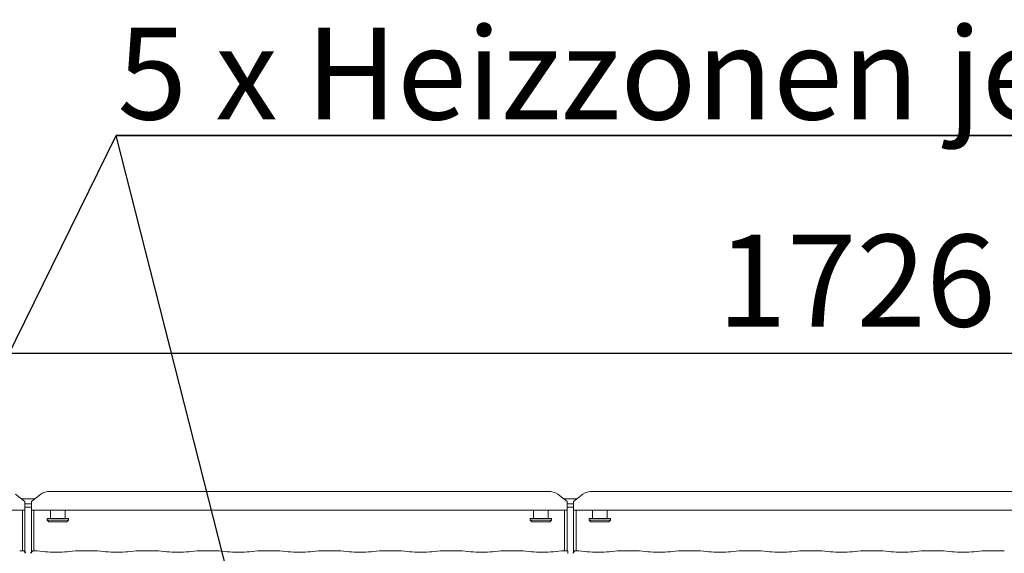
# Model space of a CAD drawing. Units: millimetres. Extents: x 5 to 415, y -14 to 292.
# Drawn here: x 66 to 103, y 121 to 141 of the extents above; entities that cross this region are included whole.
import ezdxf

# ---------------------------------------------------------------- set-up
doc = ezdxf.new("R2010")
doc.units = ezdxf.units.MM
doc.layers.add('BEMAßUNG', color=96, linetype='Continuous')
doc.styles.add('SLDTEXTSTYLE0', font='TXT', dxfattribs={"width": 0.75})
doc.dimstyles.new('SLDDIMSTYLE2', dxfattribs={"dimtxt": 3.5, "dimasz": 3.302, "dimexe": 0, "dimexo": 0.0625, "dimgap": 0.875, "dimtad": 1, "dimlfac": 16, "dimrnd": 1e-09, "dimzin": 12, "dimdsep": 46, "dimtxsty": 'SLDTEXTSTYLE0', "dimsah": 1, "dimcen": 0.09, "dimadec": 0, "dimazin": 3, "dimtfac": 1, "dimtofl": 0, "dimtmove": 0, "dimatfit": 3, "dimfxl": 0, "dimfrac": 2, "dimtolj": 1, "dimtzin": 12, "dimarcsym": 0})

# ---------------------------------------------------------------- blocks, each defined once
blk = doc.blocks.new('_D_10')
at = {"layer": 'BEMAßUNG'}
for p, q in [((43.172, 124.049), (43.172, 129.597)), ((151.047, 123.899), (151.047, 129.597)), ((43.172, 128.597), (151.047, 128.597))]:
    blk.add_line(p, q, dxfattribs=at)
for points in [[(43.172, 128.597), (46.474, 128.089), (46.474, 129.105)], [(151.047, 128.597), (147.745, 129.105), (147.745, 128.089)]]:
    blk.add_solid(points, dxfattribs=at)
at = {"layer": 'BEMAßUNG', "insert": (92.383, 133.108), "char_height": 3.5, "attachment_point": 1, "style": 'SLDTEXTSTYLE0'}
blk.add_mtext('1726', dxfattribs=at)
blk = doc.blocks.new('SW_NOTE_4')
at = {"layer": 'BEMAßUNG', "color": 0}
for p, q in [((-0.052, 0.397), (60.924, 0.397)), ((60.924, 0.397), (-0.052, 0.397)), ((-0.052, 0.397), (60.924, 0.397)), ((60.924, 0.397), (-0.052, 0.397)), ((-0.052, 0.397), (60.924, 0.397)), ((60.924, 0.397), (-0.052, 0.397))]:
    blk.add_line(p, q, dxfattribs=at)
at = {"layer": 'BEMAßUNG', "color": 0, "insert": (0, 4.512), "char_height": 3.5, "attachment_point": 1, "style": 'SLDTEXTSTYLE0'}
blk.add_mtext('5 x Heizzonen je P=12.8 kW', dxfattribs=at)

msp = doc.modelspace()

# ---------------------------------------------------------------- linework, layer by layer
at = {"color": 7, "linetype": 'Continuous', "lineweight": 15}
for p, q in [((67.00374, 123.33396), (85.96453, 123.33396)), ((87.62874, 123.33396), (106.58953, 123.33396)), ((66.04663, 122.95094), (65.69308, 123.22178)), ((65.91849, 123.0491), (66.42477, 123.0491)), ((66.04663, 122.95094), (66.04663, 122.92382)), ((66.04663, 122.92382), (66.04663, 122.6158)), ((66.65019, 123.22178), (66.29663, 122.95094)), ((66.29663, 122.92382), (66.29663, 122.95094)), ((66.29663, 122.6158), (66.29663, 122.92382)), ((86.67163, 122.95094), (86.31808, 123.22178)), ((86.54349, 123.0491), (87.04977, 123.0491)), ((86.67163, 122.95094), (86.67163, 122.92382)), ((86.67163, 122.92382), (86.67163, 122.6158)), ((87.27519, 123.22178), (86.92163, 122.95094)), ((86.92163, 122.92382), (86.92163, 122.95094)), ((86.92163, 122.6158), (86.92163, 122.92382)), ((66.04663, 122.6158), (43.42163, 122.6158)), ((65.95288, 121.0703), (65.95288, 122.6158)), ((66.04663, 122.85499), (66.29663, 122.85499)), ((66.04663, 122.73425), (66.29663, 122.73425)), ((66.04663, 121.0401), (66.04663, 122.6158)), ((86.67163, 122.6158), (66.29663, 122.6158)), ((66.29663, 122.6158), (66.29663, 121.0401)), ((66.39038, 122.6158), (66.39038, 121.0703)), ((67.01538, 122.6158), (67.01538, 122.2991)), ((67.57788, 122.2991), (67.57788, 122.6158)), ((85.39038, 122.6158), (85.39038, 122.2991)), ((85.95288, 122.2991), (85.95288, 122.6158)), ((86.57788, 121.0703), (86.57788, 122.6158)), ((86.67163, 122.85499), (86.92163, 122.85499)), ((86.67163, 122.73425), (86.92163, 122.73425)), ((86.67163, 121.06454), (86.67163, 122.6158)), ((107.29663, 122.6158), (86.92163, 122.6158)), ((86.92163, 122.6158), (86.92163, 121.0401)), ((87.01538, 122.6158), (87.01538, 121.0703)), ((87.64038, 122.6158), (87.64038, 122.2991)), ((88.20288, 122.2991), (88.20288, 122.6158)), ((66.89038, 122.2991), (66.89038, 122.2366)), ((66.89038, 122.2991), (67.70288, 122.2991)), ((66.89038, 122.2366), (66.95288, 122.1741)), ((66.89038, 122.2366), (67.70288, 122.2366)), ((67.64038, 122.1741), (66.95288, 122.1741)), ((67.64038, 122.1741), (67.70288, 122.2366)), ((67.70288, 122.2366), (67.70288, 122.2991)), ((85.26538, 122.2991), (85.26538, 122.2366)), ((85.26538, 122.2991), (86.07788, 122.2991)), ((85.26538, 122.2366), (85.32788, 122.1741)), ((85.26538, 122.2366), (86.07788, 122.2366)), ((86.01538, 122.1741), (85.32788, 122.1741)), ((86.01538, 122.1741), (86.07788, 122.2366)), ((86.07788, 122.2366), (86.07788, 122.2991)), ((87.51538, 122.2991), (87.51538, 122.2366)), ((87.51538, 122.2991), (88.32788, 122.2991)), ((87.51538, 122.2366), (87.57788, 122.1741)), ((87.51538, 122.2366), (88.32788, 122.2366)), ((88.26538, 122.1741), (87.57788, 122.1741)), ((88.26538, 122.1741), (88.32788, 122.2366)), ((88.32788, 122.2366), (88.32788, 122.2991)), ((65.96829, 121.0703), (65.85371, 121.0703)), ((66.48955, 121.0703), (66.37498, 121.0703)), ((66.82409, 121.03551), (66.49664, 121.06993)), ((67.97162, 121.06993), (67.64418, 121.03551)), ((68.10077, 121.0703), (67.97871, 121.0703)), ((68.5417, 121.06373), (68.23907, 121.06373)), ((68.80205, 121.0703), (68.68, 121.0703)), ((69.13659, 121.03551), (68.80914, 121.06993)), ((70.28412, 121.06993), (69.95668, 121.03551)), ((70.41327, 121.0703), (70.29121, 121.0703)), ((70.8542, 121.06373), (70.55157, 121.06373)), ((71.11455, 121.0703), (70.9925, 121.0703)), ((71.44909, 121.03551), (71.12164, 121.06993)), ((72.59662, 121.06993), (72.26918, 121.03551)), ((72.72577, 121.0703), (72.60371, 121.0703)), ((73.1667, 121.06373), (72.86407, 121.06373)), ((73.42705, 121.0703), (73.305, 121.0703)), ((73.76159, 121.03551), (73.43414, 121.06993)), ((74.90912, 121.06993), (74.58168, 121.03551)), ((75.03827, 121.0703), (74.91621, 121.0703)), ((75.4792, 121.06373), (75.17657, 121.06373)), ((75.73955, 121.0703), (75.6175, 121.0703)), ((76.07409, 121.03551), (75.74664, 121.06993)), ((77.22162, 121.06993), (76.89418, 121.03551)), ((77.35077, 121.0703), (77.22871, 121.0703)), ((77.7917, 121.06373), (77.48907, 121.06373)), ((78.05205, 121.0703), (77.93, 121.0703)), ((78.38659, 121.03551), (78.05914, 121.06993)), ((79.53412, 121.06993), (79.20668, 121.03551)), ((79.66327, 121.0703), (79.54121, 121.0703)), ((80.1042, 121.06373), (79.80157, 121.06373)), ((80.36455, 121.0703), (80.2425, 121.0703)), ((80.69909, 121.03551), (80.37164, 121.06993)), ((81.84662, 121.06993), (81.51918, 121.03551)), ((81.97577, 121.0703), (81.85371, 121.0703)), ((82.4167, 121.06373), (82.11407, 121.06373)), ((82.67705, 121.0703), (82.555, 121.0703)), ((83.01159, 121.03551), (82.68414, 121.06993)), ((84.15912, 121.06993), (83.83168, 121.03551)), ((84.28827, 121.0703), (84.16621, 121.0703)), ((84.7292, 121.06373), (84.42657, 121.06373)), ((84.98955, 121.0703), (84.8675, 121.0703)), ((85.32409, 121.03551), (84.99664, 121.06993)), ((86.47162, 121.06993), (86.14418, 121.03551)), ((86.60077, 121.0703), (86.47871, 121.0703)), ((87.11455, 121.0703), (86.99998, 121.0703)), ((87.44909, 121.03551), (87.12164, 121.06993)), ((88.59662, 121.06993), (88.26918, 121.03551)), ((88.72577, 121.0703), (88.60371, 121.0703)), ((89.1667, 121.06373), (88.86407, 121.06373)), ((89.42705, 121.0703), (89.305, 121.0703)), ((89.76159, 121.03551), (89.43414, 121.06993)), ((90.90912, 121.06993), (90.58168, 121.03551)), ((91.03827, 121.0703), (90.91621, 121.0703)), ((91.4792, 121.06373), (91.17657, 121.06373)), ((91.73955, 121.0703), (91.6175, 121.0703)), ((92.07409, 121.03551), (91.74664, 121.06993)), ((93.22162, 121.06993), (92.89418, 121.03551)), ((93.35077, 121.0703), (93.22871, 121.0703)), ((93.7917, 121.06373), (93.48907, 121.06373)), ((94.05205, 121.0703), (93.93, 121.0703)), ((94.38659, 121.03551), (94.05914, 121.06993)), ((95.53412, 121.06993), (95.20668, 121.03551)), ((95.66327, 121.0703), (95.54121, 121.0703)), ((96.1042, 121.06373), (95.80157, 121.06373)), ((96.36455, 121.0703), (96.2425, 121.0703)), ((96.69909, 121.03551), (96.37164, 121.06993)), ((97.84662, 121.06993), (97.51918, 121.03551)), ((97.97577, 121.0703), (97.85371, 121.0703)), ((98.4167, 121.06373), (98.11407, 121.06373)), ((98.67705, 121.0703), (98.555, 121.0703)), ((99.01159, 121.03551), (98.68414, 121.06993)), ((100.15912, 121.06993), (99.83168, 121.03551)), ((100.28827, 121.0703), (100.16621, 121.0703)), ((100.7292, 121.06373), (100.42657, 121.06373)), ((100.98955, 121.0703), (100.8675, 121.0703)), ((101.32409, 121.03551), (100.99664, 121.06993)), ((102.47162, 121.06993), (102.14418, 121.03551)), ((102.60077, 121.0703), (102.47871, 121.0703)), ((103.0417, 121.06373), (102.73907, 121.06373)), ((103.30205, 121.0703), (103.18, 121.0703))]:
    msp.add_line(p, q, dxfattribs=at)
for centre, radius, start, end in [((66.99481, 122.7489), 0.58514, 89.125671, 126.083513), ((85.97345, 122.74888), 0.58515, 53.916872, 90.874031), ((87.61981, 122.74888), 0.58515, 89.125969, 126.083128), ((65.98078, 120.97337), 0.09375, 0, 80.143722), ((66.36248, 120.97337), 0.09375, 99.856278, 180), ((86.98748, 120.97337), 0.09375, 99.856278, 180)]:
    msp.add_arc(centre, radius, start, end, dxfattribs=at)
for centre, major_axis, ratio, start_param, end_param in [((65.85507, 120.97655), (-0.00766, 0.09345), 0.60775415, 6.14918941, 6.29714991), ((66.48819, 120.97655), (0.00766, 0.09345), 0.60775415, 6.2692207, 6.4171812), ((67.23413, 121.07964), (0.59375, 0), 0.10510424, 3.92699082, 5.49778714), ((67.98007, 120.97655), (-0.00766, 0.09345), 0.60775415, 6.14918941, 6.29714991), ((68.23907, 121.08292), (0.1875, 0), 0.10510424, 3.87132031, 4.71238898), ((68.5417, 121.08292), (0.1875, 0), 0.10510424, 4.71238898, 5.55345765), ((68.80069, 120.97655), (0.00766, 0.09345), 0.60775415, 6.2692207, 6.4171812), ((69.54663, 121.07964), (0.59375, 0), 0.10510424, 3.92699082, 5.49778714), ((70.29257, 120.97655), (-0.00766, 0.09345), 0.60775415, 6.14918941, 6.29714991), ((70.55157, 121.08292), (0.1875, 0), 0.10510424, 3.87132031, 4.71238898), ((70.8542, 121.08292), (0.1875, 0), 0.10510424, 4.71238898, 5.55345765), ((71.11319, 120.97655), (0.00766, 0.09345), 0.60775415, 6.2692207, 6.4171812), ((71.85913, 121.07964), (0.59375, 0), 0.10510424, 3.92699082, 5.49778714), ((72.60507, 120.97655), (-0.00766, 0.09345), 0.60775415, 6.14918941, 6.29714991), ((72.86407, 121.08292), (0.1875, 0), 0.10510424, 3.87132031, 4.71238898), ((73.1667, 121.08292), (0.1875, 0), 0.10510424, 4.71238898, 5.55345765), ((73.42569, 120.97655), (0.00766, 0.09345), 0.60775415, 6.2692207, 6.4171812), ((74.17163, 121.07964), (0.59375, 0), 0.10510424, 3.92699082, 5.49778714), ((74.91757, 120.97655), (-0.00766, 0.09345), 0.60775415, 6.14918941, 6.29714991), ((75.17657, 121.08292), (0.1875, 0), 0.10510424, 3.87132031, 4.71238898), ((75.4792, 121.08292), (0.1875, 0), 0.10510424, 4.71238898, 5.55345765), ((75.73819, 120.97655), (0.00766, 0.09345), 0.60775415, 6.2692207, 6.4171812), ((76.48413, 121.07964), (0.59375, 0), 0.10510424, 3.92699082, 5.49778714), ((77.23007, 120.97655), (-0.00766, 0.09345), 0.60775415, 6.14918941, 6.29714991), ((77.48907, 121.08292), (0.1875, 0), 0.10510424, 3.87132031, 4.71238898), ((77.7917, 121.08292), (0.1875, 0), 0.10510424, 4.71238898, 5.55345765), ((78.05069, 120.97655), (0.00766, 0.09345), 0.60775415, 6.2692207, 6.4171812), ((78.79663, 121.07964), (0.59375, 0), 0.10510424, 3.92699082, 5.49778714), ((79.54257, 120.97655), (-0.00766, 0.09345), 0.60775415, 6.14918941, 6.29714991), ((79.80157, 121.08292), (0.1875, 0), 0.10510424, 3.87132031, 4.71238898), ((80.1042, 121.08292), (0.1875, 0), 0.10510424, 4.71238898, 5.55345765), ((80.36319, 120.97655), (0.00766, 0.09345), 0.60775415, 6.2692207, 6.4171812), ((81.10913, 121.07964), (0.59375, 0), 0.10510424, 3.92699082, 5.49778714), ((81.85507, 120.97655), (-0.00766, 0.09345), 0.60775415, 6.14918941, 6.29714991), ((82.11407, 121.08292), (0.1875, 0), 0.10510424, 3.87132031, 4.71238898), ((82.4167, 121.08292), (0.1875, 0), 0.10510424, 4.71238898, 5.55345765), ((82.67569, 120.97655), (0.00766, 0.09345), 0.60775415, 6.2692207, 6.4171812), ((83.42163, 121.07964), (0.59375, 0), 0.10510424, 3.92699082, 5.49778714), ((84.16757, 120.97655), (-0.00766, 0.09345), 0.60775415, 6.14918941, 6.29714991), ((84.42657, 121.08292), (0.1875, 0), 0.10510424, 3.87132031, 4.71238898), ((84.7292, 121.08292), (0.1875, 0), 0.10510424, 4.71238898, 5.55345765), ((84.98819, 120.97655), (0.00766, 0.09345), 0.60775415, 6.2692207, 6.4171812), ((85.73413, 121.07964), (0.59375, 0), 0.10510424, 3.92699082, 5.49778714), ((86.48007, 120.97655), (-0.00766, 0.09345), 0.60775415, 6.14918941, 6.29714991), ((86.73907, 121.08292), (0.1875, 0), 0.10510424, 3.87132031, 4.51586425), ((87.11319, 120.97655), (0.00766, 0.09345), 0.60775415, 6.2692207, 6.4171812), ((87.85913, 121.07964), (0.59375, 0), 0.10510424, 3.92699082, 5.49778714), ((88.60507, 120.97655), (-0.00766, 0.09345), 0.60775415, 6.14918941, 6.29714991), ((88.86407, 121.08292), (0.1875, 0), 0.10510424, 3.87132031, 4.71238898), ((89.1667, 121.08292), (0.1875, 0), 0.10510424, 4.71238898, 5.55345765), ((89.42569, 120.97655), (0.00766, 0.09345), 0.60775415, 6.2692207, 6.4171812), ((90.17163, 121.07964), (0.59375, 0), 0.10510424, 3.92699082, 5.49778714), ((90.91757, 120.97655), (-0.00766, 0.09345), 0.60775415, 6.14918941, 6.29714991), ((91.17657, 121.08292), (0.1875, 0), 0.10510424, 3.87132031, 4.71238898), ((91.4792, 121.08292), (0.1875, 0), 0.10510424, 4.71238898, 5.55345765), ((91.73819, 120.97655), (0.00766, 0.09345), 0.60775415, 6.2692207, 6.4171812), ((92.48413, 121.07964), (0.59375, 0), 0.10510424, 3.92699082, 5.49778714), ((93.23007, 120.97655), (-0.00766, 0.09345), 0.60775415, 6.14918941, 6.29714991), ((93.48907, 121.08292), (0.1875, 0), 0.10510424, 3.87132031, 4.71238898), ((93.7917, 121.08292), (0.1875, 0), 0.10510424, 4.71238898, 5.55345765), ((94.05069, 120.97655), (0.00766, 0.09345), 0.60775415, 6.2692207, 6.4171812), ((94.79663, 121.07964), (0.59375, 0), 0.10510424, 3.92699082, 5.49778714), ((95.54257, 120.97655), (-0.00766, 0.09345), 0.60775415, 6.14918941, 6.29714991), ((95.80157, 121.08292), (0.1875, 0), 0.10510424, 3.87132031, 4.71238898), ((96.1042, 121.08292), (0.1875, 0), 0.10510424, 4.71238898, 5.55345765), ((96.36319, 120.97655), (0.00766, 0.09345), 0.60775415, 6.2692207, 6.4171812), ((97.10913, 121.07964), (0.59375, 0), 0.10510424, 3.92699082, 5.49778714), ((97.85507, 120.97655), (-0.00766, 0.09345), 0.60775415, 6.14918941, 6.29714991), ((98.11407, 121.08292), (0.1875, 0), 0.10510424, 3.87132031, 4.71238898), ((98.4167, 121.08292), (0.1875, 0), 0.10510424, 4.71238898, 5.55345765), ((98.67569, 120.97655), (0.00766, 0.09345), 0.60775415, 6.2692207, 6.4171812), ((99.42163, 121.07964), (0.59375, 0), 0.10510424, 3.92699082, 5.49778714), ((100.16757, 120.97655), (-0.00766, 0.09345), 0.60775415, 6.14918941, 6.29714991), ((100.42657, 121.08292), (0.1875, 0), 0.10510424, 3.87132031, 4.71238898), ((100.7292, 121.08292), (0.1875, 0), 0.10510424, 4.71238898, 5.55345765), ((100.98819, 120.97655), (0.00766, 0.09345), 0.60775415, 6.2692207, 6.4171812), ((101.73413, 121.07964), (0.59375, 0), 0.10510424, 3.92699082, 5.49778714), ((102.48007, 120.97655), (-0.00766, 0.09345), 0.60775415, 6.14918941, 6.29714991), ((102.73907, 121.08292), (0.1875, 0), 0.10510424, 3.87132031, 4.71238898), ((103.0417, 121.08292), (0.1875, 0), 0.10510424, 4.71238898, 5.55345765), ((103.30069, 120.97655), (0.00766, 0.09345), 0.60775415, 6.2692207, 6.4171812)]:
    msp.add_ellipse(centre, major_axis=major_axis, ratio=ratio, start_param=start_param, end_param=end_param, dxfattribs=at)
for points, knots in [([(65.96603, 121.06979), (65.96606, 121.0698), (65.96673, 121.07009), (65.9675, 121.07074), (65.9682, 121.07018), (65.96829, 121.07011)], [0, 0, 0, 0, 0.049719512, 0.887759613, 1, 1, 1, 1]), ([(65.96603, 121.06979), (65.96617, 121.0698), (65.96864, 121.06996), (65.98073, 121.0701), (66.0012, 121.06492), (66.02347, 121.04899), (66.03879, 121.02857), (66.04852, 121.00502), (66.04946, 120.98784), (66.04994, 120.97907)], [0, 0, 0, 0, 0.0033199, 0.05927749, 0.28852332, 0.48512956, 0.65650907, 0.82479974, 1, 1, 1, 1]), ([(65.99683, 121.06574), (65.99529, 121.06603), (65.99189, 121.06667), (65.99158, 121.06676), (65.99141, 121.06682)], [0, 0, 0, 0, 0.45215265, 1, 1, 1, 1]), ([(66.29333, 120.97907), (66.29381, 120.98784), (66.29475, 121.00502), (66.30448, 121.02857), (66.3198, 121.04899), (66.34207, 121.06492), (66.36254, 121.0701), (66.37463, 121.06996), (66.3771, 121.0698), (66.37724, 121.06979)], [0, 0, 0, 0, 0.17519905, 0.34348855, 0.51487385, 0.71147872, 0.94072296, 0.99666983, 1, 1, 1, 1]), ([(66.35198, 121.06683), (66.35209, 121.06686), (66.35276, 121.06706), (66.35001, 121.06637), (66.34707, 121.06585), (66.34643, 121.06574)], [0, 0, 0, 0, 0.13061737, 0.81200288, 1, 1, 1, 1]), ([(66.37498, 121.07011), (66.37506, 121.07018), (66.37578, 121.07074), (66.37654, 121.07009), (66.3772, 121.0698), (66.37724, 121.06979)], [0, 0, 0, 0, 0.11227715, 0.95028255, 1, 1, 1, 1]), ([(68.10077, 121.06897), (68.10031, 121.06954), (68.09982, 121.07015), (68.09934, 121.0698), (68.09931, 121.06979)], [0, 0, 0, 0, 0.94706982, 1, 1, 1, 1]), ([(68.68, 121.06897), (68.68046, 121.06954), (68.68095, 121.07015), (68.68143, 121.0698), (68.68145, 121.06979)], [0, 0, 0, 0, 0.94706982, 1, 1, 1, 1]), ([(70.41327, 121.06897), (70.41281, 121.06954), (70.41232, 121.07015), (70.41184, 121.0698), (70.41181, 121.06979)], [0, 0, 0, 0, 0.94706833, 1, 1, 1, 1]), ([(70.9925, 121.06897), (70.99296, 121.06954), (70.99345, 121.07015), (70.99393, 121.0698), (70.99395, 121.06979)], [0, 0, 0, 0, 0.94706982, 1, 1, 1, 1]), ([(72.72577, 121.06897), (72.72531, 121.06954), (72.72482, 121.07015), (72.72434, 121.0698), (72.72431, 121.06979)], [0, 0, 0, 0, 0.94706833, 1, 1, 1, 1]), ([(73.305, 121.06897), (73.30546, 121.06954), (73.30595, 121.07015), (73.30643, 121.0698), (73.30645, 121.06979)], [0, 0, 0, 0, 0.94706982, 1, 1, 1, 1]), ([(75.03827, 121.06897), (75.03781, 121.06954), (75.03732, 121.07015), (75.03684, 121.0698), (75.03681, 121.06979)], [0, 0, 0, 0, 0.94706833, 1, 1, 1, 1]), ([(75.6175, 121.06897), (75.61796, 121.06954), (75.61845, 121.07015), (75.61893, 121.0698), (75.61895, 121.06979)], [0, 0, 0, 0, 0.94706982, 1, 1, 1, 1]), ([(77.34931, 121.06979), (77.34934, 121.0698), (77.34982, 121.07015), (77.35031, 121.06954), (77.35077, 121.06897)], [0, 0, 0, 0, 0.05293167, 1, 1, 1, 1]), ([(77.93145, 121.06979), (77.93143, 121.0698), (77.93095, 121.07015), (77.93046, 121.06954), (77.93, 121.06897)], [0, 0, 0, 0, 0.05293018, 1, 1, 1, 1]), ([(79.66181, 121.06979), (79.66184, 121.0698), (79.66232, 121.07015), (79.66281, 121.06954), (79.66327, 121.06897)], [0, 0, 0, 0, 0.05293167, 1, 1, 1, 1]), ([(80.24395, 121.06979), (80.24393, 121.0698), (80.24345, 121.07015), (80.24296, 121.06954), (80.2425, 121.06897)], [0, 0, 0, 0, 0.05293018, 1, 1, 1, 1]), ([(81.97431, 121.06979), (81.97434, 121.0698), (81.97482, 121.07015), (81.97531, 121.06954), (81.97577, 121.06897)], [0, 0, 0, 0, 0.05293092, 1, 1, 1, 1]), ([(82.55645, 121.06979), (82.55643, 121.0698), (82.55594, 121.07015), (82.55546, 121.06954), (82.555, 121.06897)], [0, 0, 0, 0, 0.05294493, 1, 1, 1, 1]), ([(84.28681, 121.06979), (84.28684, 121.0698), (84.28732, 121.07015), (84.28781, 121.06954), (84.28827, 121.06897)], [0, 0, 0, 0, 0.05293092, 1, 1, 1, 1]), ([(84.86895, 121.06979), (84.86893, 121.0698), (84.86844, 121.07015), (84.86796, 121.06954), (84.8675, 121.06897)], [0, 0, 0, 0, 0.05294493, 1, 1, 1, 1]), ([(86.59931, 121.06979), (86.59934, 121.0698), (86.59982, 121.07015), (86.60031, 121.06954), (86.60077, 121.06897)], [0, 0, 0, 0, 0.05293092, 1, 1, 1, 1]), ([(86.70245, 121.0636), (86.70245, 121.06366), (86.70245, 121.06377), (86.70245, 121.04987), (86.70245, 121.02733), (86.70245, 120.99956), (86.70245, 120.98005), (86.70245, 120.97155)], [0, 0, 0, 0, 0.20980284, 0.41950749, 0.63134312, 0.83928552, 1, 1, 1, 1]), ([(86.91833, 120.97907), (86.91881, 120.98784), (86.91975, 121.00502), (86.92948, 121.02857), (86.9448, 121.04899), (86.96707, 121.06492), (86.98754, 121.0701), (86.99963, 121.06996), (87.0021, 121.0698), (87.00224, 121.06979)], [0, 0, 0, 0, 0.175198379, 0.343487891, 0.514873203, 0.71147358, 0.940722939, 0.996674979, 1, 1, 1, 1]), ([(86.97698, 121.06683), (86.97709, 121.06686), (86.97776, 121.06706), (86.97501, 121.06637), (86.97207, 121.06585), (86.97144, 121.06574)], [0, 0, 0, 0, 0.13061737, 0.81200288, 1, 1, 1, 1]), ([(86.99998, 121.07011), (87.00006, 121.07018), (87.00077, 121.07074), (87.00153, 121.07009), (87.0022, 121.0698), (87.00224, 121.06979)], [0, 0, 0, 0, 0.11223805, 0.95026074, 1, 1, 1, 1]), ([(88.72577, 121.06897), (88.72531, 121.06954), (88.72482, 121.07015), (88.72434, 121.0698), (88.72431, 121.06979)], [0, 0, 0, 0, 0.94705507, 1, 1, 1, 1]), ([(89.305, 121.06897), (89.30546, 121.06954), (89.30594, 121.07015), (89.30643, 121.0698), (89.30645, 121.06979)], [0, 0, 0, 0, 0.9470621, 1, 1, 1, 1]), ([(91.03827, 121.06897), (91.03781, 121.06954), (91.03732, 121.07015), (91.03684, 121.0698), (91.03681, 121.06979)], [0, 0, 0, 0, 0.9470621, 1, 1, 1, 1]), ([(91.6175, 121.06897), (91.61796, 121.06954), (91.61844, 121.07015), (91.61893, 121.0698), (91.61895, 121.06979)], [0, 0, 0, 0, 0.9470621, 1, 1, 1, 1]), ([(93.35077, 121.06897), (93.35031, 121.06954), (93.34982, 121.07015), (93.34934, 121.0698), (93.34931, 121.06979)], [0, 0, 0, 0, 0.94705859, 1, 1, 1, 1]), ([(93.93, 121.06897), (93.93046, 121.06954), (93.93094, 121.07015), (93.93143, 121.0698), (93.93145, 121.06979)], [0, 0, 0, 0, 0.9470621, 1, 1, 1, 1]), ([(95.66327, 121.06897), (95.66281, 121.06954), (95.66232, 121.07015), (95.66184, 121.0698), (95.66181, 121.06979)], [0, 0, 0, 0, 0.94706034, 1, 1, 1, 1]), ([(96.2425, 121.06897), (96.24296, 121.06954), (96.24344, 121.07015), (96.24393, 121.0698), (96.24395, 121.06979)], [0, 0, 0, 0, 0.94705951, 1, 1, 1, 1]), ([(97.97431, 121.06979), (97.97434, 121.0698), (97.97482, 121.07015), (97.97531, 121.06954), (97.97577, 121.06897)], [0, 0, 0, 0, 0.05294049, 1, 1, 1, 1]), ([(98.55645, 121.06979), (98.55643, 121.0698), (98.55594, 121.07015), (98.55546, 121.06954), (98.555, 121.06897)], [0, 0, 0, 0, 0.05293966, 1, 1, 1, 1]), ([(100.28681, 121.06979), (100.28684, 121.0698), (100.28732, 121.07015), (100.28781, 121.06954), (100.28827, 121.06897)], [0, 0, 0, 0, 0.0529379, 1, 1, 1, 1]), ([(100.86895, 121.06979), (100.86893, 121.0698), (100.86844, 121.07015), (100.86796, 121.06954), (100.8675, 121.06897)], [0, 0, 0, 0, 0.05294141, 1, 1, 1, 1]), ([(102.59931, 121.06979), (102.59934, 121.0698), (102.59982, 121.07015), (102.60031, 121.06954), (102.60077, 121.06897)], [0, 0, 0, 0, 0.0529379, 1, 1, 1, 1]), ([(103.18145, 121.06979), (103.18143, 121.0698), (103.18095, 121.07015), (103.18046, 121.06954), (103.18, 121.06897)], [0, 0, 0, 0, 0.0529379, 1, 1, 1, 1])]:
    msp.add_open_spline(points, degree=3, knots=knots, dxfattribs=at)
at = {"layer": 'BEMAßUNG'}
for p in [(55.9663, 109.28705), (76.58576, 109.11929)]:
    msp.add_line(p, (69.5122, 136.8806), dxfattribs=at)

# ---------------------------------------------------------------- block references
msp.add_blockref('SW_NOTE_4', (69.56414, 136.48354), dxfattribs=at)

# ---------------------------------------------------------------- dimensions: what is measured, and where the dimension line sits
dim = msp.add_linear_dim(base=(151.04663, 128.59652), p1=(43.17163, 123.0491), p2=(151.04663, 122.89922), dimstyle='SLDDIMSTYLE2', dxfattribs=at)
dim.commit()
dim.dimension.update_dxf_attribs({"geometry": '_D_10', "text_midpoint": (97.55511, 128.59652), "dimtype": 160})

doc.saveas('drawing.dxf')
